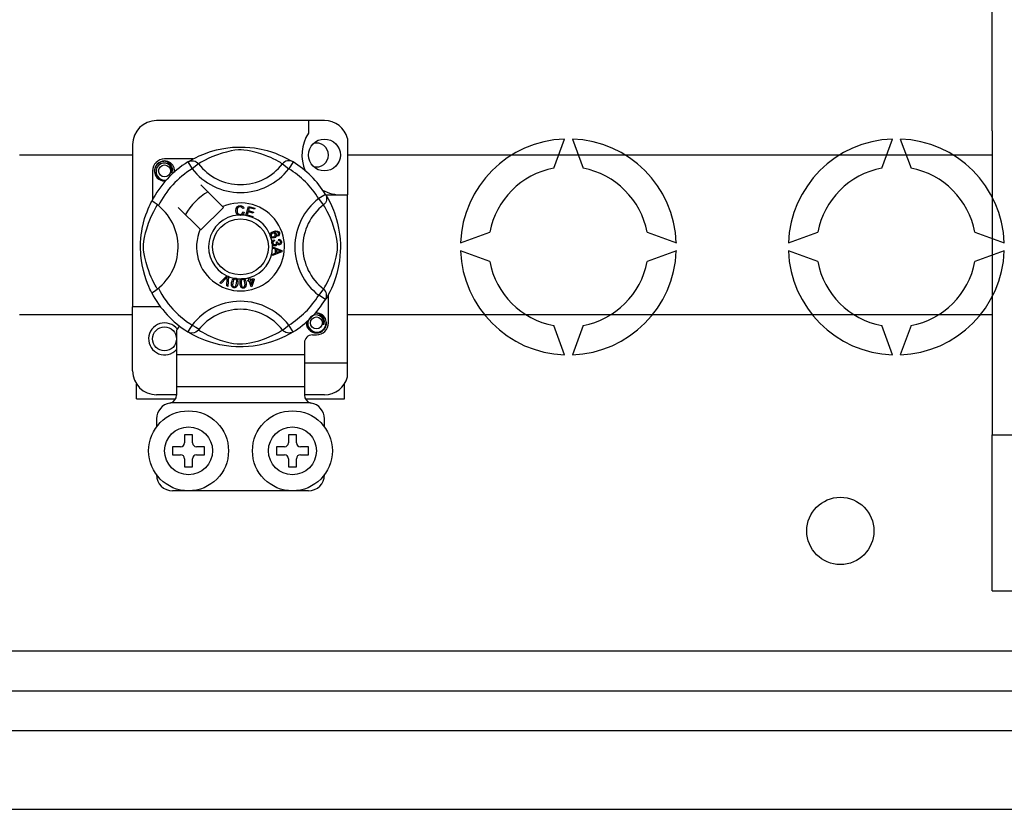
# Model space of a CAD drawing. Units: millimetres. Extents: x 401 to 993, y -753 to -316.
# Drawn here: x 475 to 494, y -725 to -709 of the extents above; entities that cross this region are included whole.
import ezdxf

# ---------------------------------------------------------------- set-up
doc = ezdxf.new("R2010")
doc.units = ezdxf.units.MM
doc.layers.add('DIBUJO_ENVOLVENTE', color=7, linetype='Continuous')
doc.layers.add('DIBUJO_INTERIOR', color=4, linetype='Continuous')

# ---------------------------------------------------------------- blocks, each defined once
blk = doc.blocks.new('ALZADO 7T')
at = {"layer": 'DIBUJO_ENVOLVENTE', "color": 7}
for p, q in [((53.718, 7.735), (94.931, 7.735)), ((94.931, 6.934), (53.718, 6.934)), ((50.744, 5.364), (98.684, 5.364))]:
    blk.add_line(p, q, dxfattribs=at)
at = {"layer": 'DIBUJO_INTERIOR', "color": 7}
for p, q in [((91.097, 18.951), (91.097, 34.172)), ((77.717, 19.159), (74.355, 19.159)), ((77.397, 19.159), (77.397, 18.906)), ((91.097, 18.951), (91.097, 12.862)), ((78.182, 18.801), (78.182, 17.668)), ((82.312, 18.203), (82.525, 18.789)), ((82.685, 18.789), (82.899, 18.203)), ((88.881, 18.203), (89.094, 18.789)), ((89.254, 18.789), (89.468, 18.203)), ((73.874, 18.678), (73.874, 15.427)), ((75.417, 18.531), (75.484, 18.551)), ((75.484, 18.551), (75.556, 18.571)), ((75.556, 18.571), (75.661, 18.594)), ((75.661, 18.594), (75.779, 18.613)), ((75.847, 18.55), (75.755, 18.529)), ((75.779, 18.613), (75.876, 18.623)), ((75.92, 18.563), (75.847, 18.55)), ((75.876, 18.623), (75.98, 18.628)), ((75.996, 18.57), (75.92, 18.563)), ((75.98, 18.628), (76.053, 18.629)), ((76.05, 18.571), (75.996, 18.57)), ((76.102, 18.568), (76.05, 18.571)), ((76.053, 18.629), (76.127, 18.627)), ((76.175, 18.559), (76.102, 18.568)), ((76.127, 18.627), (76.222, 18.62)), ((76.242, 18.547), (76.175, 18.559)), ((76.222, 18.62), (76.315, 18.61)), ((76.35, 18.521), (76.242, 18.547)), ((76.315, 18.61), (76.447, 18.586)), ((76.447, 18.586), (76.568, 18.557)), ((76.568, 18.557), (76.655, 18.531)), ((71.612, 18.47), (73.874, 18.47)), ((74.439, 18.334), (74.515, 18.349)), ((74.485, 18.343), (74.488, 18.344)), ((74.488, 18.344), (74.503, 18.347)), ((74.503, 18.347), (74.511, 18.349)), ((74.511, 18.349), (74.513, 18.349)), ((74.513, 18.349), (74.514, 18.349)), ((74.514, 18.349), (74.515, 18.349)), ((75.086, 18.389), (74.515, 18.389)), ((74.515, 18.349), (74.515, 18.349)), ((74.515, 18.349), (74.574, 18.33)), ((74.515, 18.349), (74.515, 18.349)), ((74.515, 18.349), (74.515, 18.349)), ((74.515, 18.349), (74.515, 18.349)), ((74.515, 18.349), (74.515, 18.349)), ((75, 18.34), (75.032, 18.359)), ((75.006, 18.344), (75.001, 18.342)), ((75.01, 18.343), (75.038, 18.351)), ((75.032, 18.359), (75.076, 18.384)), ((75.038, 18.351), (75.067, 18.354)), ((75.067, 18.354), (75.096, 18.351)), ((75.076, 18.384), (75.134, 18.414)), ((75.096, 18.351), (75.125, 18.343)), ((75.134, 18.414), (75.209, 18.45)), ((75.209, 18.45), (75.3, 18.489)), ((75.325, 18.366), (75.274, 18.338)), ((75.3, 18.489), (75.417, 18.531)), ((75.387, 18.396), (75.325, 18.366)), ((75.46, 18.43), (75.387, 18.396)), ((75.558, 18.468), (75.46, 18.43)), ((75.671, 18.506), (75.558, 18.468)), ((75.755, 18.529), (75.671, 18.506)), ((76.444, 18.493), (76.35, 18.521)), ((76.518, 18.467), (76.444, 18.493)), ((76.584, 18.441), (76.518, 18.467)), ((76.642, 18.416), (76.584, 18.441)), ((76.693, 18.393), (76.642, 18.416)), ((76.655, 18.531), (76.734, 18.503)), ((76.753, 18.363), (76.693, 18.393)), ((76.734, 18.503), (76.806, 18.475)), ((76.8, 18.337), (76.753, 18.363)), ((76.806, 18.475), (76.87, 18.447)), ((76.87, 18.447), (76.938, 18.414)), ((76.938, 18.414), (76.993, 18.385)), ((76.975, 18.351), (76.947, 18.343)), ((77.005, 18.354), (76.975, 18.351)), ((76.993, 18.385), (77.037, 18.361)), ((77.034, 18.351), (77.005, 18.354)), ((77.062, 18.343), (77.034, 18.351)), ((77.037, 18.361), (77.068, 18.343)), ((78.182, 18.47), (91.097, 18.47)), ((74.275, 18.149), (74.275, 17.578)), ((74.315, 18.149), (74.33, 18.226)), ((74.33, 18.071), (74.315, 18.149)), ((74.33, 18.226), (74.373, 18.29)), ((74.36, 18.217), (74.344, 18.163)), ((74.344, 18.163), (74.346, 18.106)), ((74.392, 18.261), (74.36, 18.217)), ((74.373, 18.29), (74.439, 18.334)), ((74.438, 18.293), (74.392, 18.261)), ((74.489, 18.307), (74.438, 18.293)), ((74.541, 18.305), (74.489, 18.307)), ((74.589, 18.285), (74.541, 18.305)), ((74.574, 18.33), (74.623, 18.293)), ((74.628, 18.251), (74.589, 18.285)), ((74.623, 18.293), (74.657, 18.241)), ((74.652, 18.209), (74.628, 18.251)), ((74.662, 18.16), (74.652, 18.209)), ((74.655, 18.112), (74.662, 18.16)), ((74.657, 18.241), (74.671, 18.18)), ((74.671, 18.18), (74.662, 18.128)), ((74.712, 18.168), (74.706, 18.209)), ((74.707, 18.125), (74.712, 18.168)), ((74.715, 18.149), (74.711, 18.128)), ((74.715, 18.149), (74.711, 18.128)), ((74.712, 18.164), (74.715, 18.149)), ((74.712, 18.164), (74.715, 18.149)), ((74.983, 18.33), (75.01, 18.343)), ((74.983, 18.33), (75.068, 18.194)), ((75.195, 18.291), (75.068, 18.194)), ((75.125, 18.343), (75.151, 18.33)), ((75.151, 18.33), (75.175, 18.313)), ((75.175, 18.313), (75.195, 18.291)), ((75.208, 18.3), (75.195, 18.291)), ((75.236, 18.316), (75.208, 18.3)), ((75.274, 18.338), (75.236, 18.316)), ((76.835, 18.317), (76.8, 18.337)), ((76.86, 18.302), (76.835, 18.317)), ((76.877, 18.291), (76.86, 18.302)), ((76.897, 18.313), (76.877, 18.291)), ((76.877, 18.291), (77.004, 18.194)), ((76.921, 18.33), (76.897, 18.313)), ((76.947, 18.343), (76.921, 18.33)), ((77.088, 18.33), (77.004, 18.194)), ((77.088, 18.33), (77.062, 18.343)), ((77.068, 18.343), (77.088, 18.33)), ((77.088, 18.33), (77.088, 18.33)), ((74.373, 18.008), (74.33, 18.071)), ((74.346, 18.106), (74.367, 18.052)), ((74.367, 18.052), (74.404, 18.007)), ((74.439, 17.964), (74.373, 18.008)), ((74.404, 18.007), (74.456, 17.976)), ((74.515, 17.949), (74.439, 17.964)), ((74.456, 17.976), (74.516, 17.964)), ((74.536, 17.953), (74.515, 17.949)), ((74.516, 17.964), (74.55, 17.968)), ((74.662, 18.128), (74.655, 18.112)), ((75.682, 17.434), (75.243, 17.873)), ((77.738, 17.68), (77.602, 17.596)), ((77.7, 17.469), (77.602, 17.596)), ((77.738, 17.68), (77.752, 17.654)), ((77.744, 17.668), (78.182, 17.668)), ((77.748, 17.664), (77.768, 17.631)), ((77.753, 17.658), (77.75, 17.662)), ((77.752, 17.654), (77.76, 17.626)), ((77.76, 17.567), (77.752, 17.539)), ((77.76, 17.626), (77.762, 17.596)), ((77.762, 17.596), (77.76, 17.567)), ((77.768, 17.631), (77.792, 17.588)), ((77.792, 17.588), (77.823, 17.529)), ((78.182, 14.306), (78.182, 17.668)), ((74.163, 17.334), (74.186, 17.391)), ((74.186, 17.391), (74.206, 17.439)), ((74.206, 17.439), (74.224, 17.479)), ((74.224, 17.479), (74.239, 17.51)), ((74.239, 17.51), (74.25, 17.531)), ((74.25, 17.531), (74.257, 17.546)), ((74.261, 17.545), (74.257, 17.546)), ((74.257, 17.546), (74.257, 17.546)), ((74.279, 17.535), (74.261, 17.545)), ((74.309, 17.515), (74.279, 17.535)), ((74.298, 17.339), (74.325, 17.389)), ((74.348, 17.488), (74.309, 17.515)), ((74.325, 17.389), (74.347, 17.428)), ((74.347, 17.428), (74.364, 17.455)), ((74.391, 17.455), (74.348, 17.488)), ((74.364, 17.455), (74.372, 17.469)), ((74.79, 17.42), (75.229, 16.981)), ((75.243, 16.967), (75.696, 17.42)), ((75.696, 17.42), (75.682, 17.434)), ((75.94, 17.356), (75.946, 17.397)), ((75.946, 17.397), (75.968, 17.433)), ((75.968, 17.382), (75.966, 17.357)), ((75.968, 17.433), (75.995, 17.45)), ((75.976, 17.405), (75.968, 17.382)), ((75.998, 17.427), (75.976, 17.405)), ((75.995, 17.45), (76.028, 17.456)), ((76.028, 17.434), (75.998, 17.427)), ((76.028, 17.456), (76.056, 17.452)), ((76.043, 17.433), (76.028, 17.434)), ((76.057, 17.427), (76.043, 17.433)), ((76.056, 17.452), (76.08, 17.439)), ((76.071, 17.413), (76.057, 17.427)), ((76.08, 17.396), (76.071, 17.413)), ((76.08, 17.439), (76.095, 17.423)), ((76.104, 17.402), (76.08, 17.396)), ((76.095, 17.423), (76.104, 17.402)), ((76.142, 17.259), (76.193, 17.44)), ((76.193, 17.44), (76.326, 17.403)), ((76.211, 17.412), (76.195, 17.355)), ((76.319, 17.381), (76.211, 17.412)), ((76.326, 17.403), (76.319, 17.381)), ((77.721, 17.489), (77.7, 17.469)), ((77.708, 17.455), (77.7, 17.469)), ((77.725, 17.428), (77.708, 17.455)), ((77.739, 17.512), (77.721, 17.489)), ((77.747, 17.389), (77.725, 17.428)), ((77.752, 17.539), (77.739, 17.512)), ((77.774, 17.339), (77.747, 17.389)), ((77.823, 17.529), (77.859, 17.455)), ((77.859, 17.455), (77.897, 17.364)), ((77.897, 17.364), (77.918, 17.308)), ((74.094, 17.112), (74.116, 17.194)), ((74.116, 17.194), (74.14, 17.268)), ((74.14, 17.268), (74.163, 17.334)), ((74.195, 17.105), (74.234, 17.203)), ((74.234, 17.203), (74.267, 17.277)), ((74.267, 17.277), (74.298, 17.339)), ((75.95, 17.31), (75.94, 17.356)), ((75.965, 17.284), (75.95, 17.31)), ((75.989, 17.266), (75.965, 17.284)), ((75.966, 17.357), (75.971, 17.326)), ((75.971, 17.326), (75.985, 17.298)), ((75.985, 17.298), (76.006, 17.284)), ((76.007, 17.261), (75.989, 17.266)), ((76.006, 17.284), (76.03, 17.28)), ((76.033, 17.259), (76.007, 17.261)), ((76.03, 17.28), (76.052, 17.285)), ((76.048, 17.261), (76.033, 17.259)), ((76.068, 17.267), (76.048, 17.261)), ((76.052, 17.285), (76.07, 17.298)), ((76.093, 17.288), (76.068, 17.267)), ((76.07, 17.298), (76.084, 17.33)), ((76.084, 17.33), (76.11, 17.325)), ((76.11, 17.325), (76.093, 17.288)), ((76.142, 17.257), (76.142, 17.259)), ((76.279, 17.219), (76.142, 17.257)), ((76.189, 17.334), (76.172, 17.272)), ((76.172, 17.272), (76.285, 17.24)), ((76.291, 17.306), (76.189, 17.334)), ((76.195, 17.355), (76.297, 17.327)), ((76.285, 17.24), (76.279, 17.22)), ((76.279, 17.22), (76.279, 17.219)), ((76.297, 17.327), (76.291, 17.306)), ((77.805, 17.277), (77.774, 17.339)), ((77.838, 17.203), (77.805, 17.277)), ((77.877, 17.105), (77.838, 17.203)), ((77.918, 17.308), (77.939, 17.247)), ((77.939, 17.247), (77.96, 17.18)), ((77.96, 17.18), (77.979, 17.107)), ((74.058, 16.936), (74.069, 16.997)), ((74.069, 16.997), (74.094, 17.112)), ((74.134, 16.908), (74.158, 16.992)), ((74.158, 16.992), (74.195, 17.105)), ((77.914, 16.992), (77.877, 17.105)), ((77.938, 16.908), (77.914, 16.992)), ((77.979, 17.107), (78.002, 17.002)), ((78.002, 17.002), (78.021, 16.885)), ((74.036, 16.716), (74.041, 16.795)), ((74.041, 16.795), (74.049, 16.87)), ((74.049, 16.87), (74.058, 16.936)), ((74.101, 16.743), (74.113, 16.817)), ((74.113, 16.817), (74.134, 16.908)), ((76.627, 16.875), (76.632, 16.891)), ((76.627, 16.874), (76.627, 16.875)), ((76.627, 16.86), (76.627, 16.874)), ((76.631, 16.844), (76.627, 16.86)), ((76.638, 16.83), (76.631, 16.844)), ((76.632, 16.891), (76.64, 16.904)), ((76.647, 16.82), (76.638, 16.83)), ((76.64, 16.904), (76.665, 16.924)), ((76.65, 16.879), (76.647, 16.865)), ((76.647, 16.865), (76.649, 16.851)), ((76.66, 16.811), (76.647, 16.82)), ((76.649, 16.851), (76.659, 16.837)), ((76.662, 16.894), (76.65, 16.879)), ((76.659, 16.837), (76.675, 16.829)), ((76.674, 16.807), (76.66, 16.811)), ((76.678, 16.903), (76.662, 16.894)), ((76.665, 16.924), (76.694, 16.937)), ((76.712, 16.81), (76.674, 16.807)), ((76.675, 16.829), (76.689, 16.829)), ((76.691, 16.906), (76.678, 16.903)), ((76.686, 16.763), (76.71, 16.773)), ((76.689, 16.829), (76.703, 16.832)), ((76.705, 16.905), (76.691, 16.906)), ((76.694, 16.937), (76.74, 16.949)), ((76.703, 16.832), (76.718, 16.841)), ((76.72, 16.896), (76.705, 16.905)), ((76.71, 16.773), (76.715, 16.75)), ((76.743, 16.927), (76.711, 16.919)), ((76.711, 16.919), (76.725, 16.914)), ((76.73, 16.82), (76.712, 16.81)), ((76.718, 16.841), (76.729, 16.855)), ((76.73, 16.882), (76.72, 16.896)), ((76.725, 16.914), (76.738, 16.904)), ((76.729, 16.855), (76.732, 16.868)), ((76.732, 16.868), (76.73, 16.882)), ((76.744, 16.835), (76.73, 16.82)), ((76.738, 16.904), (76.751, 16.884)), ((76.74, 16.949), (76.777, 16.946)), ((76.763, 16.927), (76.743, 16.927)), ((76.754, 16.859), (76.744, 16.835)), ((76.751, 16.884), (76.754, 16.859)), ((76.782, 16.92), (76.763, 16.927)), ((76.777, 16.946), (76.802, 16.929)), ((76.778, 16.863), (76.788, 16.87)), ((76.788, 16.842), (76.778, 16.863)), ((76.789, 16.913), (76.782, 16.92)), ((76.788, 16.87), (76.794, 16.878)), ((76.802, 16.852), (76.788, 16.842)), ((76.795, 16.903), (76.789, 16.913)), ((76.794, 16.878), (76.797, 16.892)), ((76.797, 16.892), (76.795, 16.903)), ((76.799, 16.757), (76.801, 16.781)), ((76.801, 16.781), (76.823, 16.776)), ((76.802, 16.929), (76.814, 16.909)), ((76.812, 16.866), (76.802, 16.852)), ((76.818, 16.887), (76.812, 16.866)), ((76.814, 16.909), (76.818, 16.887)), ((76.823, 16.776), (76.842, 16.763)), ((77.959, 16.817), (77.938, 16.908)), ((77.971, 16.743), (77.959, 16.817)), ((78.021, 16.885), (78.031, 16.788)), ((78.031, 16.788), (78.037, 16.683)), ((80.444, 16.708), (81.03, 16.921)), ((84.18, 16.921), (84.767, 16.708)), ((87.013, 16.708), (87.599, 16.921)), ((90.749, 16.921), (91.336, 16.708)), ((74.035, 16.648), (74.036, 16.716)), ((74.035, 16.582), (74.035, 16.648)), ((74.037, 16.516), (74.035, 16.582)), ((74.093, 16.668), (74.101, 16.743)), ((74.093, 16.614), (74.093, 16.668)), ((74.095, 16.562), (74.093, 16.614)), ((76.664, 16.723), (76.667, 16.737)), ((76.664, 16.706), (76.664, 16.723)), ((76.668, 16.689), (76.664, 16.706)), ((76.667, 16.737), (76.675, 16.751)), ((76.675, 16.675), (76.668, 16.689)), ((76.675, 16.751), (76.686, 16.763)), ((76.695, 16.656), (76.675, 16.675)), ((76.676, 16.632), (76.867, 16.559)), ((76.676, 16.631), (76.676, 16.632)), ((76.676, 16.626), (76.676, 16.631)), ((76.676, 16.605), (76.676, 16.626)), ((76.734, 16.584), (76.676, 16.605)), ((76.689, 16.733), (76.683, 16.721)), ((76.683, 16.721), (76.683, 16.709)), ((76.683, 16.709), (76.688, 16.692)), ((76.688, 16.692), (76.7, 16.68)), ((76.701, 16.743), (76.689, 16.733)), ((76.712, 16.65), (76.695, 16.656)), ((76.7, 16.68), (76.713, 16.675)), ((76.715, 16.75), (76.701, 16.743)), ((76.73, 16.65), (76.712, 16.65)), ((76.713, 16.675), (76.727, 16.674)), ((76.727, 16.674), (76.742, 16.679)), ((76.744, 16.653), (76.73, 16.65)), ((76.734, 16.505), (76.734, 16.584)), ((76.742, 16.679), (76.754, 16.691)), ((76.756, 16.66), (76.744, 16.653)), ((76.754, 16.691), (76.759, 16.703)), ((76.755, 16.732), (76.775, 16.731)), ((76.757, 16.725), (76.755, 16.732)), ((76.755, 16.577), (76.755, 16.513)), ((76.811, 16.556), (76.755, 16.577)), ((76.767, 16.673), (76.756, 16.66)), ((76.759, 16.716), (76.757, 16.725)), ((76.759, 16.703), (76.759, 16.716)), ((76.772, 16.691), (76.767, 16.673)), ((76.787, 16.675), (76.772, 16.691)), ((76.775, 16.731), (76.775, 16.729)), ((76.775, 16.729), (76.775, 16.728)), ((76.775, 16.728), (76.78, 16.713)), ((76.78, 16.713), (76.788, 16.7)), ((76.8, 16.67), (76.787, 16.675)), ((76.788, 16.7), (76.799, 16.694)), ((76.822, 16.752), (76.799, 16.757)), ((76.799, 16.694), (76.811, 16.693)), ((76.814, 16.669), (76.8, 16.67)), ((76.811, 16.693), (76.824, 16.697)), ((76.831, 16.675), (76.814, 16.669)), ((76.833, 16.741), (76.822, 16.752)), ((76.824, 16.697), (76.833, 16.707)), ((76.845, 16.686), (76.831, 16.675)), ((76.837, 16.727), (76.833, 16.741)), ((76.833, 16.707), (76.837, 16.717)), ((76.837, 16.717), (76.837, 16.727)), ((76.842, 16.763), (76.852, 16.748)), ((76.855, 16.707), (76.845, 16.686)), ((76.852, 16.748), (76.856, 16.73)), ((76.856, 16.73), (76.855, 16.707)), ((77.978, 16.668), (77.971, 16.743)), ((77.977, 16.562), (77.979, 16.614)), ((77.979, 16.614), (77.978, 16.668)), ((78.037, 16.61), (78.035, 16.537)), ((78.037, 16.683), (78.037, 16.61)), ((74.042, 16.455), (74.037, 16.516)), ((74.053, 16.356), (74.042, 16.455)), ((74.104, 16.488), (74.095, 16.562)), ((74.117, 16.422), (74.104, 16.488)), ((74.143, 16.314), (74.117, 16.422)), ((76.867, 16.532), (76.677, 16.454)), ((76.677, 16.482), (76.734, 16.505)), ((76.677, 16.454), (76.677, 16.482)), ((76.755, 16.513), (76.808, 16.533)), ((76.808, 16.533), (76.829, 16.541)), ((76.826, 16.551), (76.811, 16.556)), ((76.847, 16.546), (76.826, 16.551)), ((76.829, 16.541), (76.847, 16.546)), ((76.867, 16.559), (76.867, 16.532)), ((77.929, 16.314), (77.955, 16.422)), ((77.955, 16.422), (77.968, 16.488)), ((77.968, 16.488), (77.977, 16.562)), ((78.029, 16.441), (78.018, 16.349)), ((78.035, 16.537), (78.029, 16.441)), ((81.03, 16.334), (80.444, 16.547)), ((84.767, 16.547), (84.18, 16.334)), ((87.599, 16.334), (87.013, 16.547)), ((91.336, 16.547), (90.749, 16.334)), ((74.067, 16.267), (74.053, 16.356)), ((74.091, 16.155), (74.067, 16.267)), ((74.171, 16.22), (74.143, 16.314)), ((74.197, 16.146), (74.171, 16.22)), ((77.875, 16.146), (77.901, 16.22)), ((77.901, 16.22), (77.929, 16.314)), ((77.995, 16.216), (77.965, 16.095)), ((78.007, 16.281), (77.995, 16.216)), ((78.018, 16.349), (78.007, 16.281)), ((74.117, 16.058), (74.091, 16.155)), ((74.146, 15.969), (74.117, 16.058)), ((74.222, 16.08), (74.197, 16.146)), ((74.247, 16.021), (74.222, 16.08)), ((74.271, 15.97), (74.247, 16.021)), ((75.624, 15.907), (75.765, 16.047)), ((75.751, 16.003), (75.648, 15.897)), ((75.761, 16.014), (75.751, 16.003)), ((75.759, 15.848), (75.769, 15.995)), ((75.773, 16.027), (75.761, 16.014)), ((75.765, 16.047), (75.769, 16.052)), ((75.769, 16.052), (75.793, 16.041)), ((75.769, 15.995), (75.771, 16.013)), ((75.771, 16.013), (75.773, 16.027)), ((75.793, 16.035), (75.784, 15.837)), ((75.793, 16.041), (75.793, 16.035)), ((75.866, 15.948), (75.879, 15.978)), ((75.879, 15.978), (75.89, 15.99)), ((75.89, 15.99), (75.904, 15.999)), ((75.91, 15.978), (75.895, 15.959)), ((75.904, 15.999), (75.906, 16)), ((75.906, 16), (75.919, 16.003)), ((75.92, 15.983), (75.91, 15.978)), ((75.919, 16.003), (75.933, 16.003)), ((75.932, 15.984), (75.92, 15.983)), ((75.944, 15.979), (75.932, 15.984)), ((75.933, 16.003), (75.936, 16.003)), ((75.936, 16.003), (75.948, 16)), ((75.953, 15.971), (75.944, 15.979)), ((75.948, 16), (75.958, 15.994)), ((75.958, 15.994), (75.963, 15.991)), ((75.963, 15.991), (75.97, 15.983)), ((75.97, 15.983), (75.975, 15.976)), ((76.04, 15.974), (76.051, 15.986)), ((76.051, 15.986), (76.053, 15.987)), ((76.053, 15.987), (76.065, 15.993)), ((76.065, 15.993), (76.079, 15.996)), ((76.083, 15.977), (76.071, 15.974)), ((76.079, 15.996), (76.081, 15.996)), ((76.081, 15.996), (76.094, 15.996)), ((76.095, 15.976), (76.083, 15.977)), ((76.094, 15.996), (76.105, 15.993)), ((76.105, 15.993), (76.11, 15.991)), ((76.11, 15.991), (76.12, 15.986)), ((76.12, 15.986), (76.126, 15.98)), ((76.126, 15.98), (76.145, 15.939)), ((76.191, 16.01), (76.214, 16.017)), ((76.192, 16.006), (76.191, 16.01)), ((76.205, 15.966), (76.192, 16.006)), ((76.214, 16.017), (76.215, 16.013)), ((76.215, 16.013), (76.227, 15.973)), ((76.227, 15.973), (76.306, 15.998)), ((76.312, 15.977), (76.266, 15.834)), ((76.306, 15.998), (76.312, 15.977)), ((77.801, 15.97), (77.825, 16.021)), ((77.825, 16.021), (77.849, 16.08)), ((77.849, 16.08), (77.875, 16.146)), ((77.939, 16.008), (77.912, 15.93)), ((77.965, 16.095), (77.939, 16.008)), ((74.174, 15.893), (74.146, 15.969)), ((74.199, 15.832), (74.174, 15.893)), ((74.221, 15.784), (74.199, 15.832)), ((74.239, 15.746), (74.221, 15.784)), ((74.301, 15.911), (74.271, 15.97)), ((74.326, 15.864), (74.301, 15.911)), ((74.347, 15.828), (74.326, 15.864)), ((74.361, 15.804), (74.347, 15.828)), ((74.372, 15.786), (74.361, 15.804)), ((75.648, 15.897), (75.624, 15.907)), ((75.784, 15.837), (75.759, 15.848)), ((75.855, 15.884), (75.858, 15.916)), ((75.859, 15.851), (75.855, 15.884)), ((75.858, 15.916), (75.866, 15.948)), ((75.865, 15.836), (75.859, 15.851)), ((75.875, 15.823), (75.865, 15.836)), ((75.889, 15.815), (75.875, 15.823)), ((75.882, 15.912), (75.879, 15.864)), ((75.879, 15.864), (75.882, 15.852)), ((75.895, 15.959), (75.882, 15.912)), ((75.882, 15.852), (75.888, 15.842)), ((75.888, 15.842), (75.896, 15.833)), ((75.904, 15.81), (75.889, 15.815)), ((75.896, 15.833), (75.908, 15.829)), ((75.921, 15.809), (75.904, 15.81)), ((75.908, 15.829), (75.916, 15.829)), ((75.916, 15.829), (75.924, 15.831)), ((75.936, 15.813), (75.921, 15.809)), ((75.924, 15.831), (75.935, 15.838)), ((75.935, 15.838), (75.952, 15.872)), ((75.95, 15.823), (75.936, 15.813)), ((75.961, 15.835), (75.95, 15.823)), ((75.952, 15.872), (75.958, 15.9)), ((75.958, 15.96), (75.953, 15.971)), ((75.961, 15.949), (75.958, 15.96)), ((75.958, 15.9), (75.961, 15.949)), ((75.974, 15.865), (75.961, 15.835)), ((75.982, 15.896), (75.974, 15.865)), ((75.975, 15.976), (75.985, 15.932)), ((75.985, 15.932), (75.982, 15.896)), ((76.026, 15.927), (76.032, 15.959)), ((76.026, 15.895), (76.026, 15.927)), ((76.03, 15.862), (76.026, 15.895)), ((76.041, 15.832), (76.03, 15.862)), ((76.032, 15.959), (76.04, 15.974)), ((76.051, 15.818), (76.041, 15.832)), ((76.051, 15.945), (76.05, 15.897)), ((76.05, 15.897), (76.058, 15.849)), ((76.055, 15.956), (76.051, 15.945)), ((76.063, 15.808), (76.051, 15.818)), ((76.062, 15.966), (76.055, 15.956)), ((76.058, 15.849), (76.063, 15.838)), ((76.071, 15.974), (76.062, 15.966)), ((76.063, 15.838), (76.071, 15.829)), ((76.079, 15.803), (76.063, 15.808)), ((76.071, 15.829), (76.082, 15.823)), ((76.095, 15.802), (76.079, 15.803)), ((76.082, 15.823), (76.094, 15.821)), ((76.094, 15.821), (76.11, 15.827)), ((76.105, 15.969), (76.095, 15.976)), ((76.111, 15.805), (76.095, 15.802)), ((76.113, 15.96), (76.105, 15.969)), ((76.11, 15.827), (76.119, 15.837)), ((76.125, 15.813), (76.111, 15.805)), ((76.118, 15.949), (76.113, 15.96)), ((76.126, 15.902), (76.118, 15.949)), ((76.119, 15.837), (76.127, 15.873)), ((76.136, 15.824), (76.125, 15.813)), ((76.127, 15.873), (76.126, 15.902)), ((76.144, 15.839), (76.136, 15.824)), ((76.151, 15.871), (76.144, 15.839)), ((76.145, 15.939), (76.15, 15.904)), ((76.15, 15.904), (76.151, 15.871)), ((76.18, 15.958), (76.205, 15.966)), ((76.187, 15.938), (76.18, 15.958)), ((76.211, 15.946), (76.187, 15.938)), ((76.248, 15.828), (76.211, 15.946)), ((76.29, 15.97), (76.234, 15.953)), ((76.234, 15.953), (76.259, 15.871)), ((76.266, 15.834), (76.248, 15.828)), ((76.259, 15.871), (76.29, 15.97)), ((77.7, 15.786), (77.602, 15.659)), ((77.7, 15.786), (77.71, 15.804)), ((77.721, 15.766), (77.7, 15.786)), ((77.71, 15.804), (77.725, 15.828)), ((77.725, 15.828), (77.746, 15.864)), ((77.746, 15.864), (77.771, 15.911)), ((77.771, 15.911), (77.801, 15.97)), ((77.856, 15.794), (77.823, 15.726)), ((77.883, 15.858), (77.856, 15.794)), ((77.912, 15.93), (77.883, 15.858)), ((74.251, 15.722), (74.239, 15.746)), ((74.257, 15.71), (74.251, 15.722)), ((74.257, 15.709), (74.257, 15.71)), ((77.738, 15.575), (77.602, 15.659)), ((77.739, 15.743), (77.721, 15.766)), ((77.738, 15.575), (77.752, 15.601)), ((77.752, 15.716), (77.739, 15.743)), ((77.751, 15.596), (77.743, 15.582)), ((77.769, 15.627), (77.751, 15.596)), ((77.76, 15.688), (77.752, 15.716)), ((77.752, 15.601), (77.76, 15.63)), ((77.762, 15.659), (77.76, 15.688)), ((77.76, 15.63), (77.762, 15.659)), ((77.794, 15.67), (77.769, 15.627)), ((77.823, 15.726), (77.794, 15.67)), ((77.797, 15.106), (77.797, 15.677)), ((73.874, 14.146), (73.874, 15.427)), ((74.435, 15.427), (73.874, 15.427)), ((77.742, 15.581), (77.738, 15.575)), ((73.874, 15.266), (71.612, 15.266)), ((77.435, 15.219), (77.403, 15.174)), ((77.48, 15.251), (77.435, 15.219)), ((77.531, 15.265), (77.48, 15.251)), ((77.528, 15.301), (77.531, 15.302)), ((77.531, 15.302), (77.546, 15.305)), ((77.583, 15.262), (77.531, 15.265)), ((77.536, 15.302), (77.557, 15.307)), ((77.546, 15.305), (77.553, 15.306)), ((77.553, 15.306), (77.555, 15.306)), ((77.555, 15.306), (77.556, 15.306)), ((77.556, 15.306), (77.557, 15.307)), ((77.557, 15.307), (77.616, 15.288)), ((77.557, 15.307), (77.557, 15.307)), ((77.557, 15.307), (77.557, 15.307)), ((77.557, 15.307), (77.557, 15.307)), ((77.557, 15.307), (77.557, 15.307)), ((77.557, 15.307), (77.557, 15.307)), ((77.632, 15.243), (77.583, 15.262)), ((77.616, 15.288), (77.666, 15.251)), ((77.67, 15.209), (77.632, 15.243)), ((77.666, 15.251), (77.7, 15.199)), ((77.695, 15.166), (77.67, 15.209)), ((77.7, 15.199), (77.713, 15.138)), ((91.097, 15.266), (78.182, 15.266)), ((76.877, 14.964), (77.004, 15.061)), ((77.088, 14.925), (77.004, 15.061)), ((77.357, 15.106), (77.361, 15.128)), ((77.357, 15.106), (77.361, 15.128)), ((77.372, 15.029), (77.357, 15.106)), ((77.372, 15.029), (77.357, 15.106)), ((77.415, 14.966), (77.372, 15.029)), ((77.415, 14.966), (77.372, 15.029)), ((77.403, 15.174), (77.386, 15.121)), ((77.386, 15.121), (77.388, 15.063)), ((77.388, 15.063), (77.409, 15.009)), ((77.409, 15.009), (77.447, 14.965)), ((77.675, 14.957), (77.72, 15.003)), ((77.704, 15.118), (77.695, 15.166)), ((77.697, 15.069), (77.704, 15.118)), ((77.704, 15.086), (77.697, 15.069)), ((77.742, 15.029), (77.699, 14.966)), ((77.742, 15.029), (77.699, 14.966)), ((77.713, 15.138), (77.704, 15.086)), ((77.72, 15.003), (77.747, 15.06)), ((77.757, 15.106), (77.742, 15.029)), ((77.757, 15.106), (77.742, 15.029)), ((77.747, 15.06), (77.755, 15.125)), ((77.755, 15.125), (77.748, 15.166)), ((77.754, 15.122), (77.757, 15.106)), ((77.754, 15.122), (77.757, 15.106)), ((82.525, 14.466), (82.312, 15.052)), ((82.899, 15.052), (82.685, 14.466)), ((89.094, 14.466), (88.881, 15.052)), ((89.468, 15.052), (89.254, 14.466)), ((74.755, 14.961), (74.755, 14.466)), ((74.983, 14.925), (74.979, 14.928)), ((75.021, 14.908), (74.983, 14.925)), ((75.004, 14.913), (74.985, 14.924)), ((75.035, 14.894), (75.004, 14.913)), ((75.06, 14.902), (75.021, 14.908)), ((75.079, 14.87), (75.035, 14.894)), ((75.111, 14.908), (75.06, 14.902)), ((75.134, 14.841), (75.079, 14.87)), ((75.143, 14.922), (75.111, 14.908)), ((75.202, 14.808), (75.134, 14.841)), ((75.171, 14.94), (75.143, 14.922)), ((75.194, 14.963), (75.171, 14.94)), ((75.195, 14.964), (75.194, 14.963)), ((75.195, 14.964), (75.212, 14.953)), ((75.266, 14.78), (75.202, 14.808)), ((75.212, 14.953), (75.237, 14.938)), ((75.237, 14.938), (75.272, 14.918)), ((75.272, 14.918), (75.319, 14.892)), ((75.319, 14.892), (75.379, 14.862)), ((75.379, 14.862), (75.43, 14.839)), ((75.43, 14.839), (75.488, 14.814)), ((75.488, 14.814), (75.554, 14.788)), ((76.514, 14.787), (76.612, 14.826)), ((76.612, 14.826), (76.685, 14.859)), ((76.685, 14.859), (76.747, 14.889)), ((76.747, 14.889), (76.798, 14.917)), ((76.863, 14.805), (76.772, 14.766)), ((76.798, 14.917), (76.836, 14.939)), ((76.836, 14.939), (76.864, 14.955)), ((76.938, 14.841), (76.863, 14.805)), ((76.864, 14.955), (76.877, 14.964)), ((76.897, 14.942), (76.877, 14.964)), ((76.921, 14.925), (76.897, 14.942)), ((76.947, 14.912), (76.921, 14.925)), ((76.996, 14.871), (76.938, 14.841)), ((76.975, 14.904), (76.947, 14.912)), ((77.005, 14.901), (76.975, 14.904)), ((77.04, 14.896), (76.996, 14.871)), ((77.034, 14.904), (77.005, 14.901)), ((77.062, 14.912), (77.034, 14.904)), ((77.073, 14.915), (77.04, 14.896)), ((77.088, 14.925), (77.062, 14.912)), ((77.088, 14.925), (77.073, 14.915)), ((77.481, 14.921), (77.415, 14.966)), ((77.481, 14.921), (77.415, 14.966)), ((77.447, 14.965), (77.499, 14.934)), ((77.477, 14.866), (77.557, 14.866)), ((77.557, 14.906), (77.481, 14.921)), ((77.557, 14.906), (77.481, 14.921)), ((77.499, 14.934), (77.558, 14.921)), ((77.633, 14.921), (77.557, 14.906)), ((77.633, 14.921), (77.557, 14.906)), ((77.558, 14.921), (77.618, 14.929)), ((77.618, 14.929), (77.675, 14.957)), ((77.699, 14.966), (77.633, 14.921)), ((77.699, 14.966), (77.633, 14.921)), ((75.338, 14.752), (75.266, 14.78)), ((75.417, 14.724), (75.338, 14.752)), ((75.503, 14.698), (75.417, 14.724)), ((75.625, 14.669), (75.503, 14.698)), ((75.554, 14.788), (75.628, 14.763)), ((75.757, 14.646), (75.625, 14.669)), ((75.628, 14.763), (75.722, 14.734)), ((75.722, 14.734), (75.83, 14.708)), ((75.85, 14.635), (75.757, 14.646)), ((75.83, 14.708), (75.897, 14.696)), ((75.945, 14.628), (75.85, 14.635)), ((75.897, 14.696), (75.97, 14.687)), ((76.019, 14.626), (75.945, 14.628)), ((75.97, 14.687), (76.022, 14.684)), ((76.092, 14.627), (76.019, 14.626)), ((76.022, 14.684), (76.076, 14.685)), ((76.076, 14.685), (76.152, 14.692)), ((76.196, 14.632), (76.092, 14.627)), ((76.152, 14.692), (76.225, 14.705)), ((76.293, 14.643), (76.196, 14.632)), ((76.225, 14.705), (76.317, 14.726)), ((76.41, 14.661), (76.293, 14.643)), ((76.317, 14.726), (76.401, 14.749)), ((76.401, 14.749), (76.514, 14.787)), ((76.515, 14.684), (76.41, 14.661)), ((76.588, 14.704), (76.515, 14.684)), ((76.655, 14.724), (76.588, 14.704)), ((76.772, 14.766), (76.655, 14.724)), ((77.317, 14.706), (77.317, 14.466)), ((77.317, 14.466), (74.755, 14.466)), ((74.755, 14.466), (74.755, 13.825)), ((77.317, 14.466), (77.317, 13.825)), ((77.317, 14.306), (78.182, 14.306)), ((78.182, 14.023), (78.182, 14.306)), ((73.954, 13.585), (73.954, 13.88)), ((77.317, 13.825), (74.755, 13.825)), ((74.755, 13.825), (74.755, 13.659)), ((77.317, 13.825), (77.317, 13.659)), ((78.118, 13.585), (78.118, 13.88)), ((74.755, 13.665), (74.355, 13.665)), ((77.717, 13.665), (77.317, 13.665)), ((73.954, 13.585), (74.735, 13.585)), ((77.431, 13.505), (74.641, 13.505)), ((77.337, 13.585), (78.118, 13.585)), ((74.355, 13.185), (74.355, 13.025)), ((77.717, 13.025), (77.717, 13.185)), ((75.075, 12.865), (74.915, 12.865)), ((74.915, 12.865), (74.915, 12.705)), ((75.075, 12.705), (75.075, 12.865)), ((76.997, 12.865), (76.997, 12.705)), ((77.157, 12.865), (76.997, 12.865)), ((77.157, 12.705), (77.157, 12.865)), ((91.097, 9.738), (91.097, 12.862)), ((91.097, 12.862), (93.821, 12.862)), ((74.835, 12.625), (74.675, 12.625)), ((74.675, 12.625), (74.675, 12.464)), ((75.315, 12.625), (75.155, 12.625)), ((75.315, 12.464), (75.315, 12.625)), ((76.756, 12.625), (76.756, 12.464)), ((76.917, 12.625), (76.756, 12.625)), ((77.397, 12.625), (77.237, 12.625)), ((77.397, 12.464), (77.397, 12.625)), ((74.675, 12.464), (74.835, 12.464)), ((75.155, 12.464), (75.315, 12.464)), ((76.756, 12.464), (76.917, 12.464)), ((77.237, 12.464), (77.397, 12.464)), ((74.915, 12.384), (74.915, 12.224)), ((75.075, 12.224), (75.075, 12.384)), ((76.997, 12.384), (76.997, 12.224)), ((77.157, 12.224), (77.157, 12.384)), ((74.915, 12.224), (75.075, 12.224)), ((76.997, 12.224), (77.157, 12.224)), ((77.397, 11.744), (74.675, 11.744)), ((91.097, 9.738), (91.978, 9.738)), ((53.477, 8.536), (94.931, 8.536))]:
    blk.add_line(p, q, dxfattribs=at)
for centre, radius in [((77.717, 18.469), 0.32), ((74.515, 18.149), 0.12), ((76.036, 16.628), 0.56), ((77.557, 15.106), 0.12), ((74.515, 14.786), 0.24), ((74.995, 12.544), 0.801), ((77.077, 12.544), 0.801), ((74.995, 12.544), 0.48), ((77.077, 12.544), 0.48), ((88.053, 10.94), 0.673)]:
    blk.add_circle(centre, radius, dxfattribs=at)
for centre, radius, start, end in [((74.355, 18.678), 0.48, 90, 180), ((77.717, 18.678), 0.48, 14.8351, 90), ((78.068, 18.469), 0.801, 146.9315, 203.299), ((82.605, 16.628), 2.163, 92.1226, 177.8774), ((82.605, 16.628), 2.163, 2.1226, 87.8774), ((89.174, 16.628), 2.163, 92.1226, 177.8774), ((89.174, 16.628), 2.163, 2.1226, 87.8774), ((77.557, 18.469), 0.24, 0, 104.4775), ((74.515, 18.149), 0.24, 90, 180), ((74.515, 18.149), 0.2, 90.0297, 270), ((74.515, 18.149), 0.2, 17.4576, 90), ((77.557, 18.469), 0.24, 255.5225, 0), ((76.036, 16.628), 2.002, 121.7232, 152.7025), ((76.036, 16.628), 1.841, 121.7232, 153.3133), ((74.515, 18.149), 0.2, 354.7794, 5.1778), ((76.036, 18.938), 1.221, 217.5276, 322.4724), ((76.036, 18.938), 1.061, 217.5276, 322.4724), ((76.036, 16.628), 1.841, 31.7232, 58.2768), ((76.036, 16.628), 2.002, 31.7232, 58.2768), ((82.605, 16.628), 1.602, 100.557, 169.443), ((82.605, 16.628), 1.602, 10.557, 79.443), ((89.174, 16.628), 1.602, 100.557, 169.443), ((89.174, 16.628), 1.602, 10.557, 79.443), ((74.515, 18.149), 0.2, 270, 275.2206), ((78.068, 18.469), 0.801, 241.0679, 270), ((76.036, 16.628), 1.281, 120.5225, 149.4775), ((78.346, 16.628), 1.221, 127.5276, 232.4724), ((73.726, 16.628), 1.061, 300.0644, 51.2075), ((76.036, 16.628), 0.881, 156.3237, 113.6763), ((78.346, 16.628), 1.061, 127.5276, 232.4724), ((76.036, 16.628), 0.64, 94.2122, 244.9593), ((76.036, 16.628), 0.64, 80.4291, 87.0973), ((76.036, 16.628), 0.64, 22.625, 67.6942), ((76.036, 16.628), 0.64, 9.8676, 17.4632), ((76.036, 16.628), 0.64, 286.2175, 359.8179), ((76.036, 16.628), 0.64, 0.347, 4.2789), ((82.605, 16.628), 2.163, 182.1226, 267.8774), ((82.605, 16.628), 2.163, 272.1226, 357.8774), ((89.174, 16.628), 2.163, 182.1226, 267.8774), ((89.174, 16.628), 2.163, 272.1226, 357.8774), ((82.605, 16.628), 1.602, 190.557, 259.443), ((82.605, 16.628), 1.602, 280.557, 349.443), ((89.174, 16.628), 1.602, 190.557, 259.443), ((89.174, 16.628), 1.602, 280.557, 349.443), ((76.036, 16.628), 0.64, 247.6893, 258.3215), ((76.036, 16.628), 0.64, 263.4268, 271.5552), ((76.036, 16.628), 0.64, 276.6653, 284.1282), ((76.036, 16.628), 1.841, 206.6867, 243.3177), ((76.036, 16.628), 2.002, 207.3094, 238.1133), ((76.036, 16.628), 1.841, 301.7232, 328.2768), ((76.036, 14.318), 1.221, 37.5276, 149.9966), ((76.036, 16.628), 2.002, 301.7232, 328.2768), ((76.036, 14.318), 1.061, 37.5276, 142.4724), ((77.557, 15.106), 0.2, 90.0297, 95.2206), ((77.557, 15.106), 0.2, 17.4576, 90), ((74.515, 14.786), 0.32, 36.7941, 318.5904), ((74.531, 15.19), 0.32, 314.4074, 332.4849), ((77.557, 15.106), 0.2, 174.7794, 270), ((77.557, 15.106), 0.2, 270, 5.1778), ((77.557, 15.106), 0.24, 270, 0), ((77.477, 14.706), 0.16, 90, 180), ((74.355, 14.146), 0.48, 180, 270), ((77.717, 14.146), 0.48, 270, 345.1649), ((74.595, 13.659), 0.16, 286.6566, 0), ((77.477, 13.659), 0.16, 180, 253.3434), ((74.675, 13.185), 0.32, 99.5941, 180), ((74.595, 13.659), 0.16, 279.5941, 286.6566), ((77.477, 13.659), 0.16, 253.3434, 260.4059), ((77.397, 13.185), 0.32, 0, 80.4059), ((74.835, 12.705), 0.0801, 270, 0), ((75.155, 12.705), 0.0801, 180, 270), ((76.917, 12.705), 0.0801, 270, 0), ((77.237, 12.705), 0.0801, 180, 270), ((74.835, 12.384), 0.0801, 0, 90), ((75.155, 12.384), 0.0801, 90, 180), ((76.917, 12.384), 0.0801, 0, 90), ((77.237, 12.384), 0.0801, 90, 180), ((74.675, 12.064), 0.32, 180, 270), ((77.397, 12.064), 0.32, 270, 0)]:
    blk.add_arc(centre, radius, start, end, dxfattribs=at)

msp = doc.modelspace()

# ---------------------------------------------------------------- block references
at = {"color": 7}
msp.add_blockref('ALZADO 7T', (402.943, -730.488), dxfattribs=at)

doc.saveas('drawing.dxf')
